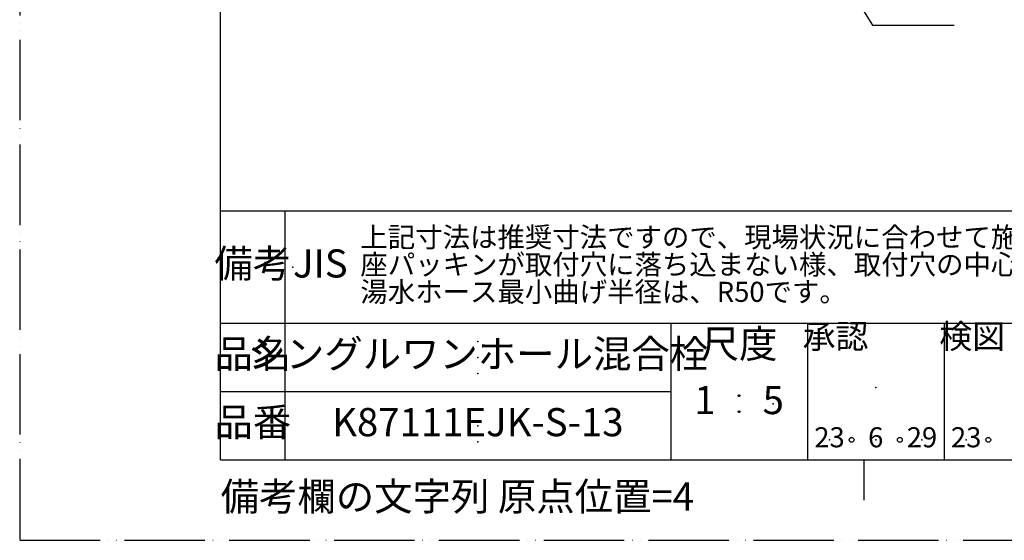
# Model space of a CAD drawing. Units: millimetres. Extents: x 0 to 1050, y 0 to 1485.
# Drawn here: x 0 to 612, y 0 to 324 of the extents above; entities that cross this region are included whole.
import ezdxf

# ---------------------------------------------------------------- set-up
doc = ezdxf.new("R2010")
doc.units = ezdxf.units.MM
doc.linetypes.add('DOT_CENTER', pattern=[14, 12, -1, 0, -1])
doc.linetypes.add('PHANTOM', pattern=[13, 10, -1, 0, -1, 0, -1])
doc.layers.add('1', color=7, linetype='Continuous')
doc.styles.add('CONVERTER_11', font='MS Mincho.ttf', dxfattribs={"width": 0.89})
doc.styles.add('CONVERTER_12', font='txt.shx', dxfattribs={"width": 0.9})
doc.dimstyles.get("Standard").update_dxf_attribs({"dimtxt": 0.18, "dimasz": 0.18, "dimexe": 0.18, "dimexo": 0.0625, "dimgap": 0.09, "dimtad": 0, "dimtih": 1, "dimtoh": 1, "dimdec": 4, "dimzin": 0, "dimdsep": 46, "dimtxsty": 'Standard', "dimcen": 0.09, "dimadec": 0, "dimazin": 0, "dimtfac": 1, "dimtdec": 4, "dimtofl": 0, "dimtmove": 0, "dimatfit": 3, "dimfxl": 1, "dimtolj": 1, "dimtzin": 0, "dimarcsym": 0})

# ---------------------------------------------------------------- blocks, each defined once
blk = doc.blocks.new('開示A4')
at = {"layer": '1', "color": 4, "linetype": 'PHANTOM'}
for p, q in [((0, 297), (0, 0)), ((0, 0), (210, 0))]:
    blk.add_line(p, q, dxfattribs=at)
at = {"layer": '1', "color": 7, "linetype": 'Continuous'}
for p, q in [((25, 10), (25, 148.5)), ((25, 41), (200, 41)), ((200, 27), (25, 27)), ((25, 10), (105, 10)), ((105, 10), (200, 10))]:
    blk.add_line(p, q, dxfattribs=at)
at = {"layer": '1', "color": 2, "linetype": 'Continuous'}
for p, q in [((33, 41), (33, 27)), ((33, 27), (33, 10)), ((81, 27), (81, 10)), ((98, 27), (98, 10)), ((115, 27), (115, 10)), ((25, 18.5), (81, 18.5)), ((105, 10), (105, 5))]:
    blk.add_line(p, q, dxfattribs=at)
at = {"layer": '1', "color": 7, "linetype": 'DOT_CENTER'}
for centre in [(89.5, 18), (89.5, 16)]:
    blk.add_circle(centre, 0.1, dxfattribs=at)
at = {"layer": '1', "color": 7, "linetype": 'Continuous'}
for centre in [(103.5, 12.5), (109.5, 12.5), (120.5, 12.5)]:
    blk.add_circle(centre, 0.3, dxfattribs=at)
at = {"layer": '1', "color": 4}
for p in [(34, 34), (57, 24.75), (57, 22.75), (57, 20.75), (106.5, 19), (57, 16.25), (85.25, 17), (93.75, 17), (57, 14.25), (57, 12.25), (100.75, 12.5), (106.5, 12.5), (112.25, 12.5), (117.75, 12.5)]:
    blk.add_point(p, dxfattribs=at)
at = {"layer": '1', "color": 2, "attachment_point": 5, "style": 'CONVERTER_11'}
for s, insert, char_height, line_spacing_factor in [('備考', (29, 34), 3.5, 0.454545), ('承認', (101.5, 25), 3, 0.590909), ('検図', (118.5, 25), 3, 0.590909), ('尺度', (89.5, 24), 3.5, 0.545455), ('品名', (29, 22.75), 3.5, 0.727273), ('品番', (29, 14.25), 3.5, 0.727273)]:
    blk.add_mtext(s, dxfattribs=dict(at, insert=insert, char_height=char_height, line_spacing_factor=line_spacing_factor))
at = {"layer": '1', "color": 250, "insert": (25, 5), "char_height": 3.5, "attachment_point": 4, "line_spacing_factor": 0.545455, "style": 'CONVERTER_11'}
blk.add_mtext('備考欄の文字列 原点位置=4', dxfattribs=at)

msp = doc.modelspace()

# ---------------------------------------------------------------- block references
at = {"layer": '1', "xscale": 5, "yscale": 5, "zscale": 5}
msp.add_blockref('開示A4', (0, 0), dxfattribs=at)

# ---------------------------------------------------------------- texts
at = {"color": 7, "attachment_point": 4}
for s, insert, char_height, line_spacing_factor, style in [('上記寸法は推奨寸法ですので、現場状況に合わせて施工して下さい。', (211.908, 187), 12.5, 0.545455, 'CONVERTER_11'), ('JIS', (170, 170), 17.5, 1.320528, 'CONVERTER_12')]:
    msp.add_mtext(s, dxfattribs=dict(at, insert=insert, char_height=char_height, line_spacing_factor=line_spacing_factor, style=style))
at = {"layer": '1', "color": 7}
for s, insert, char_height, attachment_point, line_spacing_factor, style in [('座パッキンが取付穴に落ち込まない様、取付穴の中心に施工して下さい。', (211.908, 170), 12.5, 4, 0.545455, 'CONVERTER_11'), ('湯水ホース最小曲げ半径は、R50です。', (211.908, 153), 12.5, 4, 0.545455, 'CONVERTER_11'), ('シングルワンホール混合栓', (285, 113.75), 17.5, 5, 0.545455, 'CONVERTER_11'), ('1', (426.25, 85), 17.5, 5, 0.720288, 'CONVERTER_12'), ('5', (468.75, 85), 17.5, 5, 0.720288, 'CONVERTER_12'), ('K87111EJK-S-13', (285, 71.25), 17.5, 5, 0.720288, 'CONVERTER_12'), ('23', (503.75, 62.5), 12.5, 5, 0.720288, 'CONVERTER_12'), ('6', (532.5, 62.5), 12.5, 5, 0.720288, 'CONVERTER_12'), ('29', (561.25, 62.5), 12.5, 5, 0.720288, 'CONVERTER_12'), ('23', (588.75, 62.5), 12.5, 5, 0.720288, 'CONVERTER_12')]:
    msp.add_mtext(s, dxfattribs=dict(at, insert=insert, char_height=char_height, attachment_point=attachment_point, line_spacing_factor=line_spacing_factor, style=style))

# ---------------------------------------------------------------- leaders
at = {"layer": '1', "color": 2, "linetype": 'Continuous', "has_arrowhead": 0}
msp.add_leader([(511.858, 350.552), (530.405, 320.552), (581.257, 320.552)], dimstyle='Standard', dxfattribs=at)

doc.saveas('drawing.dxf')
